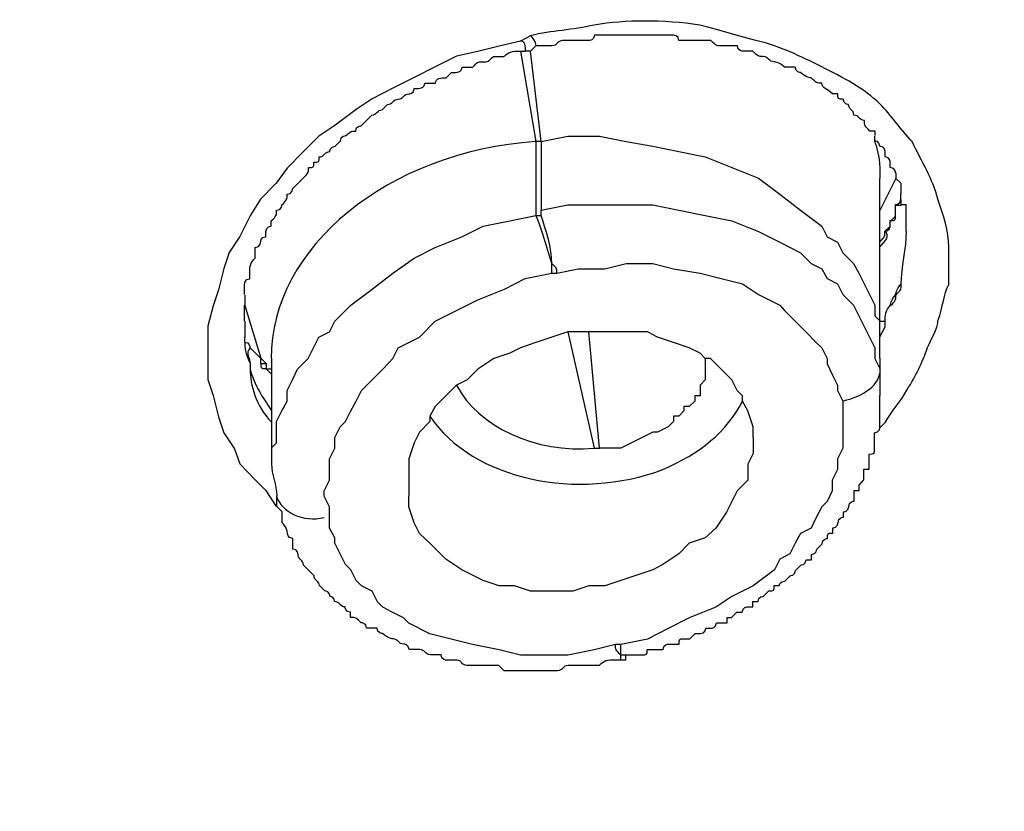
# Model space of a CAD drawing. Units: inches. Extents: x -513 to 1301, y -1455 to 990.
# Drawn here: x -27 to -21, y 137 to 142 of the extents above; entities that cross this region are included whole.
import ezdxf

# ---------------------------------------------------------------- set-up
doc = ezdxf.new("R2010")
doc.units = ezdxf.units.IN
doc.header["$MEASUREMENT"] = 0
doc.layers.add('Layer 1', color=7, linetype='Continuous')

msp = doc.modelspace()

# ---------------------------------------------------------------- linework, layer by layer
at = {"layer": 'Layer 1', "lineweight": 25}
for points in [[(-23.7305, 141.691), (-23.7962, 141.6556)], [(-23.7962, 141.6556), (-23.9378, 141.6204), (-24.0794, 141.5849), (-24.221, 141.5547), (-24.3623, 141.4837), (-24.5038, 141.4131), (-24.6454, 141.3422), (-24.7818, 141.2715), (-24.8879, 141.2009), (-25.0295, 141.0948), (-25.1356, 141.0238), (-25.2417, 140.9177), (-25.3478, 140.8116), (-25.4188, 140.7104), (-25.5249, 140.6043), (-25.5906, 140.4982), (-25.6612, 140.3569), (-25.7319, 140.2508), (-25.7673, 140.1444), (-25.8028, 140.0031), (-25.8383, 139.897), (-25.8734, 139.7603), (-25.8734, 139.6542), (-25.8734, 139.5126), (-25.8734, 139.4065), (-25.8383, 139.3004), (-25.8028, 139.1591), (-25.7673, 139.0527), (-25.6967, 138.9466), (-25.6612, 138.8457), (-25.56, 138.7396), (-25.4894, 138.6687), (-25.4188, 138.5625)], [(-23.6938, 141.6232), (-23.729, 141.5877), (-23.7644, 141.5877)], [(-23.7962, 141.5883), (-23.695, 140.9871)], [(-23.6599, 140.9871), (-23.7305, 141.5883)], [(-23.6599, 140.9871), (-23.4828, 141.0223), (-23.2706, 141.0223), (-23.0938, 140.9871), (-22.9168, 140.9566), (-22.745, 140.9214), (-22.5682, 140.8859), (-22.3911, 140.8153), (-22.2144, 140.7443), (-22.0728, 140.6382), (-21.9365, 140.5321), (-21.7949, 140.426), (-21.7594, 140.3554), (-21.6888, 140.3199), (-21.6533, 140.2492), (-21.5827, 140.1783), (-21.5472, 140.1126), (-21.512, 140.042), (-21.4765, 139.971), (-21.4411, 139.9004), (-21.4411, 139.8297), (-21.4056, 139.7943)], [(-23.6599, 140.9871), (-23.695, 140.9871)], [(-23.695, 140.9871), (-23.695, 140.4966)], [(-23.6599, 140.9871), (-23.6599, 140.5321)], [(-21.4081, 139.5484), (-21.4081, 139.69), (-21.4081, 139.7606), (-21.4081, 139.7912), (-21.4081, 140.2511), (-21.4081, 140.2863), (-21.4081, 140.3217), (-21.4081, 140.4988), (-21.4081, 140.534), (-21.4081, 140.7413)], [(-21.4056, 140.5321), (-21.2995, 140.7443), (-21.2995, 140.7798)], [(-21.2677, 140.6376), (-21.2677, 140.6731), (-21.2677, 140.7082), (-21.3032, 140.7437)], [(-23.6599, 140.5321), (-23.4828, 140.5676), (-23.2706, 140.5676), (-23.0938, 140.5676), (-22.9168, 140.5676), (-22.745, 140.5321), (-22.5682, 140.4966), (-22.3911, 140.4615), (-22.2144, 140.3905), (-22.0728, 140.3199), (-21.9365, 140.2492), (-21.8655, 140.1783), (-21.7949, 140.1428), (-21.7594, 140.0771), (-21.6888, 140.042), (-21.6533, 139.971), (-21.5827, 139.9004), (-21.5472, 139.8297), (-21.512, 139.7588), (-21.4765, 139.6881), (-21.4411, 139.6175), (-21.4411, 139.5466), (-21.4056, 139.4759)], [(-21.3026, 140.566), (-21.2674, 140.566)], [(-21.2325, 140.3899), (-21.2325, 140.4609), (-21.2325, 140.496), (-21.2325, 140.567), (-21.2677, 140.567), (-21.2677, 140.6021)], [(-25.4539, 138.9503), (-25.4185, 138.9858), (-25.4185, 139.0564), (-25.4185, 139.127), (-25.3833, 139.198), (-25.3478, 139.2637), (-25.3478, 139.3343), (-25.3123, 139.405), (-25.2772, 139.4759), (-25.2062, 139.5466), (-25.1711, 139.6175), (-25.1356, 139.6881), (-25.0646, 139.7236), (-25.0295, 139.7943), (-24.9234, 139.9004), (-24.7818, 140.0065), (-24.6454, 140.1126), (-24.5038, 140.2138), (-24.3623, 140.2844), (-24.1855, 140.3554), (-24.0439, 140.426), (-23.8669, 140.4615), (-23.695, 140.4966)], [(-23.695, 140.4966), (-23.6599, 140.4966)], [(-21.338, 140.4596), (-21.3026, 140.4951)], [(-20.9509, 140.0383), (-20.9509, 140.286)], [(-23.5538, 140.1126), (-23.4122, 140.1428), (-23.2351, 140.1428), (-23.0938, 140.1783), (-22.9168, 140.1783), (-22.7804, 140.1428), (-22.6034, 140.1126), (-22.4621, 140.0771), (-22.3205, 140.042), (-22.2144, 139.971), (-22.1438, 139.9358), (-22.0728, 139.9004), (-22.0426, 139.8649), (-21.9716, 139.7943), (-21.9365, 139.7588), (-21.901, 139.7236), (-21.8304, 139.6527), (-21.7949, 139.6175), (-21.7594, 139.5466), (-21.7594, 139.5111), (-21.7242, 139.4404), (-21.6888, 139.3698), (-21.6888, 139.3343), (-21.6533, 139.2637)], [(-25.0646, 138.4904), (-25.0646, 138.561), (-25.1001, 138.632), (-25.1001, 138.6671), (-25.0646, 138.7381), (-25.0646, 138.8087), (-25.0646, 138.8793), (-25.0295, 138.9503), (-25.0295, 139.0209), (-24.994, 139.0919), (-24.9585, 139.127), (-24.9234, 139.198), (-24.8879, 139.2637), (-24.8524, 139.3343), (-24.8172, 139.3698), (-24.7463, 139.4404), (-24.7111, 139.4759), (-24.6454, 139.5466), (-24.61, 139.6175), (-24.4684, 139.6881), (-24.3623, 139.7943), (-24.2207, 139.8649), (-24.0794, 139.9358), (-23.9023, 140.0065), (-23.766, 140.0771), (-23.5889, 140.1126)], [(-23.5889, 140.1126), (-23.5538, 140.1126)], [(-25.6282, 139.9679), (-25.6282, 139.8973), (-25.5221, 139.5484), (-25.4866, 139.5132), (-25.4866, 139.4778), (-25.4511, 139.4423), (-25.4511, 139.4071), (-25.4511, 139.3717)], [(-25.6294, 139.7936), (-25.6294, 139.8291), (-25.6294, 139.8643), (-25.6294, 139.8998)], [(-25.6279, 139.7936), (-25.6279, 139.6875)], [(-21.3723, 139.7557), (-21.3723, 139.7912)], [(-22.3205, 139.2989), (-22.356, 139.3343), (-22.3911, 139.405), (-22.4621, 139.4759), (-22.5327, 139.5466), (-22.5682, 139.5466), (-22.6034, 139.582), (-22.6743, 139.6175), (-22.7804, 139.6527), (-22.8865, 139.6881), (-22.9522, 139.7236), (-23.0584, 139.7236), (-23.1645, 139.7236), (-23.2706, 139.7236), (-23.3415, 139.7236), (-23.3767, 139.7236), (-23.4828, 139.7236), (-23.5889, 139.6881), (-23.695, 139.6527), (-23.7962, 139.6175), (-23.8669, 139.582), (-23.9733, 139.5466), (-24.0794, 139.4759), (-24.15, 139.405), (-24.2207, 139.3698), (-24.2916, 139.2989), (-24.3623, 139.2282), (-24.3977, 139.1625), (-24.3977, 139.127), (-24.4684, 139.0564), (-24.5038, 138.9858), (-24.5393, 138.8793), (-24.5393, 138.8087), (-24.5393, 138.7026)], [(-23.4828, 139.7236), (-23.3061, 138.9503)], [(-23.2706, 138.9503), (-23.3415, 139.7236)], [(-21.4077, 139.69), (-21.3723, 139.7557)], [(-25.4511, 139.5484), (-25.4511, 139.4778), (-25.4511, 139.4423)], [(-22.5682, 139.5466), (-22.5682, 139.5111), (-22.5682, 139.4759), (-22.5682, 139.4404), (-22.5682, 139.405), (-22.6034, 139.3698), (-22.6034, 139.3343), (-22.6034, 139.2989), (-22.6388, 139.2989), (-22.6388, 139.2637), (-22.6743, 139.2282), (-22.7098, 139.2282), (-22.7098, 139.198), (-22.745, 139.1625), (-22.7804, 139.1625), (-22.7804, 139.127), (-22.8159, 139.0919), (-22.8865, 139.0564), (-22.9168, 139.0564), (-22.9877, 139.0209), (-23.0584, 138.9858), (-23.129, 138.9503), (-23.1999, 138.9503), (-23.2706, 138.9503)], [(-21.4081, 139.5484), (-21.4081, 139.4778), (-21.4081, 139.301)], [(-25.4879, 139.4778), (-25.4524, 139.4778)], [(-25.4511, 139.3717), (-25.4511, 139.1946), (-25.4511, 139.124), (-25.4511, 139.0885), (-25.4511, 138.9472), (-25.4511, 138.846)], [(-21.6533, 139.2637), (-21.6533, 139.198), (-21.6533, 139.127), (-21.6533, 139.0564), (-21.6533, 138.9858), (-21.6533, 138.9503), (-21.6888, 138.8793), (-21.6888, 138.8087), (-21.7242, 138.7381), (-21.7242, 138.6671), (-21.7594, 138.5965), (-21.7949, 138.561), (-21.8304, 138.4904), (-21.8655, 138.4194), (-21.9365, 138.3843), (-21.9716, 138.3185), (-22.0071, 138.2476), (-22.0728, 138.2124), (-22.1083, 138.1415), (-22.2499, 138.0354), (-22.3911, 137.9647), (-22.4973, 137.8941), (-22.6743, 137.8231), (-22.8159, 137.7525), (-22.9522, 137.6816), (-23.129, 137.6464)], [(-22.2499, 139.0919), (-22.285, 139.198), (-22.3205, 139.2637)], [(-21.4059, 139.0882), (-21.3704, 139.1236)], [(-22.2499, 139.0209), (-22.2499, 139.0919)], [(-22.2499, 139.0209), (-22.2499, 138.9148), (-22.285, 138.8442), (-22.285, 138.7381), (-22.356, 138.6671), (-22.3911, 138.5965), (-22.4266, 138.5258), (-22.4973, 138.4194), (-22.5682, 138.354), (-22.6743, 138.3185), (-22.745, 138.2476), (-22.8511, 138.177), (-22.9168, 138.1415), (-23.0229, 138.1063), (-23.129, 138.0708), (-23.2351, 138.0354), (-23.3415, 138.0354), (-23.4476, 138.0002), (-23.5538, 138.0002), (-23.6244, 138.0002), (-23.7305, 138.0002), (-23.8366, 138.0354), (-23.9378, 138.0354), (-24.0439, 138.0708), (-24.1146, 138.1063), (-24.1855, 138.1415), (-24.2916, 138.2124), (-24.3268, 138.2476), (-24.3977, 138.3185), (-24.4684, 138.3843), (-24.5038, 138.4549), (-24.5393, 138.561), (-24.5393, 138.632)], [(-23.3061, 138.9503), (-23.2706, 138.9503)], [(-24.5393, 138.7026), (-24.5393, 138.632)], [(-23.1645, 137.6464), (-23.3061, 137.6109), (-23.4828, 137.5754), (-23.6244, 137.5754), (-23.7962, 137.5754), (-23.9378, 137.6109), (-24.1146, 137.6464), (-24.2561, 137.6816), (-24.3977, 137.717), (-24.5393, 137.7877), (-24.5745, 137.8231), (-24.6454, 137.8586), (-24.7111, 137.8941), (-24.7463, 137.9293), (-24.7818, 138.0002), (-24.8524, 138.0354), (-24.8879, 138.0708), (-24.9234, 138.1415), (-24.9585, 138.177), (-24.994, 138.2476), (-25.0295, 138.3185), (-25.0295, 138.354), (-25.0646, 138.4194), (-25.0646, 138.4904)], [(-23.129, 137.6464), (-23.1645, 137.6464)], [(-23.0938, 137.5754), (-23.129, 137.5754), (-23.129, 137.6464)], [(-23.096, 137.5421), (-23.1315, 137.5421)]]:
    msp.add_lwpolyline(points, dxfattribs=at)
for points in [[(-22.6037, 141.7617), (-22.8514, 141.7971), (-23.0938, 141.7971), (-23.3061, 141.7617)], [(-23.3061, 141.7617), (-23.4476, 141.7265), (-23.5892, 141.7265), (-23.7305, 141.691)], [(-22.2144, 141.6556), (-22.356, 141.691), (-22.4621, 141.7265), (-22.6037, 141.7617)], [(-23.692, 141.6207), (-23.692, 141.6207), (-23.692, 141.6562), (-23.7274, 141.6913)], [(-23.7629, 141.5852), (-23.7629, 141.6207), (-23.7629, 141.6562), (-23.7981, 141.6562)], [(-21.7949, 141.4837), (-21.9365, 141.5547), (-22.0728, 141.6204), (-22.2144, 141.6556)], [(-21.4059, 141.236), (-21.512, 141.3422), (-21.6536, 141.4131), (-21.7949, 141.4837)], [(-21.1937, 140.9886), (-21.2643, 141.0593), (-21.335, 141.1654), (-21.4059, 141.236)], [(-23.695, 140.9871), (-24.6757, 140.9214), (-25.4539, 140.2844), (-25.4539, 139.5466)], [(-21.0219, 140.6043), (-21.057, 140.7409), (-21.128, 140.8471), (-21.1937, 140.9886)], [(-20.9509, 140.286), (-20.9509, 140.3921), (-20.9864, 140.4982), (-21.0219, 140.6043)], [(-21.0219, 139.7958), (-20.9864, 139.897), (-20.9864, 139.9676), (-20.9509, 140.0383)], [(-21.0925, 139.619), (-21.057, 139.6897), (-21.0219, 139.7603), (-21.0219, 139.7958)], [(-25.6276, 139.6545), (-25.6276, 139.6194), (-25.6276, 139.5839), (-25.5924, 139.5132)], [(-25.5924, 139.6169), (-25.6279, 139.5814), (-25.5924, 139.5459), (-25.5924, 139.5108)], [(-21.2288, 139.3359), (-21.1631, 139.442), (-21.128, 139.5126), (-21.0925, 139.619)], [(-25.5227, 139.5148), (-25.5227, 139.4793), (-25.5227, 139.4793), (-25.4872, 139.4793)], [(-25.5924, 139.4778), (-25.5924, 139.3717), (-25.557, 139.2301), (-25.4508, 139.124)], [(-21.6533, 139.2637), (-21.512, 139.2989), (-21.4056, 139.3698), (-21.4056, 139.4759)], [(-24.2207, 139.3698), (-24.0794, 139.0919), (-23.695, 138.9148), (-23.3061, 138.9503)], [(-21.3704, 139.1236), (-21.335, 139.1943), (-21.2643, 139.2652), (-21.2288, 139.3359)], [(-25.4511, 138.846), (-25.4511, 138.7754), (-25.416, 138.7044), (-25.416, 138.6338)], [(-25.4185, 138.632), (-25.3833, 138.5258), (-25.2417, 138.4549), (-25.1001, 138.4904)]]:
    msp.add_open_spline(points, degree=3, dxfattribs=at)
for points, knots in [([(-21.4395, 141.0269), (-21.4395, 141.0269), (-21.4395, 141.0571), (-21.4395, 141.0571), (-21.4395, 141.0571), (-21.475, 141.0571), (-21.475, 141.0571), (-21.5105, 141.0926), (-21.5105, 141.0926), (-21.5105, 141.1278), (-21.5456, 141.1278), (-21.5456, 141.1632), (-21.5811, 141.1632), (-21.5811, 141.1987), (-21.6166, 141.1987), (-21.6166, 141.2339), (-21.6166, 141.2339), (-21.6517, 141.2339), (-21.6517, 141.2694), (-21.6872, 141.2694), (-21.6872, 141.2694), (-21.6872, 141.3048), (-21.6872, 141.3048), (-21.7227, 141.3048), (-21.7227, 141.3048), (-21.7579, 141.34), (-21.7933, 141.34), (-21.7933, 141.3755), (-21.8288, 141.3755), (-21.8288, 141.3755), (-21.8643, 141.4109), (-21.8643, 141.4109), (-21.8994, 141.4109), (-21.9349, 141.4464), (-21.9349, 141.4464), (-21.9704, 141.4464), (-21.9704, 141.4816), (-21.9704, 141.4816), (-22.041, 141.4816), (-22.041, 141.4816), (-22.0765, 141.5171), (-22.1117, 141.5171), (-22.1117, 141.5171), (-22.1471, 141.5171), (-22.1471, 141.5525), (-22.1826, 141.5525), (-22.2178, 141.5525), (-22.2178, 141.5525), (-22.2533, 141.5877), (-22.2533, 141.5877), (-22.319, 141.5877), (-22.319, 141.5877), (-22.319, 141.5877), (-22.3544, 141.5877), (-22.3544, 141.6232), (-22.3544, 141.6232), (-22.4251, 141.6232), (-22.4251, 141.6232), (-22.4251, 141.6232), (-22.4606, 141.6232), (-22.4606, 141.6232), (-22.496, 141.6232), (-22.496, 141.6232), (-22.5312, 141.6586), (-22.5312, 141.6586), (-22.5667, 141.6586), (-22.5667, 141.6586), (-22.5667, 141.6586), (-22.6373, 141.6586), (-22.6373, 141.6586), (-22.6373, 141.6586), (-22.6728, 141.6586), (-22.6728, 141.6586), (-22.6728, 141.6586), (-22.7434, 141.6586), (-22.7434, 141.6586), (-22.7434, 141.6938), (-22.7789, 141.6938), (-22.7789, 141.6938), (-22.7789, 141.6938), (-22.8495, 141.6938), (-22.8495, 141.6938), (-22.8495, 141.6938), (-22.9205, 141.6938), (-22.9205, 141.6938), (-22.9205, 141.6938), (-22.9556, 141.6938), (-22.9556, 141.6938), (-22.9556, 141.6938), (-23.0266, 141.6938), (-23.0266, 141.6938), (-23.0266, 141.6938), (-23.0621, 141.6938), (-23.0621, 141.6938), (-23.0621, 141.6938), (-23.1327, 141.6938), (-23.1327, 141.6938), (-23.1327, 141.6938), (-23.1984, 141.6938), (-23.1984, 141.6938), (-23.1984, 141.6938), (-23.2339, 141.6938), (-23.2339, 141.6938), (-23.2339, 141.6938), (-23.3045, 141.6938), (-23.3045, 141.6938), (-23.3045, 141.6586), (-23.34, 141.6586), (-23.34, 141.6586), (-23.34, 141.6586), (-23.4106, 141.6586), (-23.4106, 141.6586), (-23.4106, 141.6586), (-23.4813, 141.6586), (-23.4813, 141.6586), (-23.4813, 141.6586), (-23.5167, 141.6586), (-23.5167, 141.6586), (-23.5522, 141.6586), (-23.5522, 141.6232), (-23.5874, 141.6232), (-23.5874, 141.6232), (-23.6583, 141.6232), (-23.6583, 141.6232), (-23.6583, 141.6232), (-23.6938, 141.6232), (-23.6938, 141.6232)], [0, 0, 0, 0, 1, 1, 1, 2, 2, 2, 3, 3, 3, 4, 4, 4, 5, 5, 5, 6, 6, 6, 7, 7, 7, 8, 8, 8, 9, 9, 9, 10, 10, 10, 11, 11, 11, 12, 12, 12, 13, 13, 13, 14, 14, 14, 15, 15, 15, 16, 16, 16, 17, 17, 17, 18, 18, 18, 19, 19, 19, 20, 20, 20, 21, 21, 21, 22, 22, 22, 23, 23, 23, 24, 24, 24, 25, 25, 25, 26, 26, 26, 27, 27, 27, 28, 28, 28, 29, 29, 29, 30, 30, 30, 31, 31, 31, 32, 32, 32, 33, 33, 33, 34, 34, 34, 35, 35, 35, 36, 36, 36, 37, 37, 37, 38, 38, 38, 39, 39, 39, 40, 40, 40, 41, 41, 41, 42, 42, 42, 42]), ([(-25.6294, 139.9704), (-25.6294, 139.9704), (-25.6294, 140.0413), (-25.6294, 140.0413), (-25.6294, 140.0413), (-25.6294, 140.0765), (-25.594, 140.0765), (-25.594, 140.0765), (-25.594, 140.112), (-25.594, 140.112), (-25.594, 140.112), (-25.594, 140.1475), (-25.594, 140.1475), (-25.594, 140.1829), (-25.5585, 140.2132), (-25.5585, 140.2132), (-25.5585, 140.2132), (-25.5585, 140.2838), (-25.5585, 140.2838), (-25.5233, 140.2838), (-25.5233, 140.3193), (-25.5233, 140.3193), (-25.5233, 140.3193), (-25.5233, 140.3547), (-25.4879, 140.3547), (-25.4879, 140.3547), (-25.4879, 140.3899), (-25.4879, 140.3899), (-25.4879, 140.4254), (-25.4524, 140.4254), (-25.4524, 140.4254), (-25.4524, 140.4254), (-25.4524, 140.4609), (-25.4524, 140.4609), (-25.4169, 140.496), (-25.4169, 140.496), (-25.4169, 140.5315), (-25.3817, 140.5315), (-25.3817, 140.567), (-25.3817, 140.567), (-25.3463, 140.6021), (-25.3463, 140.6021), (-25.3463, 140.6376), (-25.3108, 140.6376), (-25.3108, 140.6731), (-25.3108, 140.6731), (-25.3108, 140.6731), (-25.2756, 140.7082), (-25.2756, 140.7082), (-25.2756, 140.7082), (-25.2402, 140.7437), (-25.2402, 140.7437), (-25.2047, 140.7792), (-25.2047, 140.7792), (-25.2047, 140.8147), (-25.1695, 140.8147), (-25.1695, 140.8147), (-25.1695, 140.8498), (-25.134, 140.8498), (-25.134, 140.8498), (-25.134, 140.8853), (-25.0986, 140.8853), (-25.0986, 140.9208), (-25.0634, 140.9208), (-25.0634, 140.9208), (-25.0634, 140.9559), (-25.0279, 140.9559), (-25.0279, 140.9559), (-24.9925, 140.9914), (-24.9925, 140.9914), (-24.9925, 141.0269), (-24.9573, 141.0269), (-24.9573, 141.0269), (-24.9218, 141.0571), (-24.9218, 141.0571), (-24.8916, 141.0571), (-24.8916, 141.0926), (-24.8561, 141.0926), (-24.8561, 141.0926), (-24.8561, 141.0926), (-24.8206, 141.1278), (-24.8206, 141.1278), (-24.8206, 141.1278), (-24.7852, 141.1632), (-24.7852, 141.1632), (-24.75, 141.1632), (-24.75, 141.1987), (-24.7145, 141.1987), (-24.7145, 141.1987), (-24.6791, 141.2339), (-24.6791, 141.2339), (-24.6439, 141.2339), (-24.6439, 141.2694), (-24.6084, 141.2694), (-24.5729, 141.2694), (-24.5729, 141.3048), (-24.5378, 141.3048), (-24.5378, 141.3048), (-24.5023, 141.3048), (-24.5023, 141.34), (-24.4668, 141.34), (-24.4317, 141.34), (-24.4317, 141.3755), (-24.4317, 141.3755), (-24.3607, 141.3755), (-24.3607, 141.3755), (-24.3607, 141.4109), (-24.3255, 141.4109), (-24.2901, 141.4109), (-24.2901, 141.4109), (-24.2546, 141.4464), (-24.2546, 141.4464), (-24.2191, 141.4464), (-24.184, 141.4464), (-24.184, 141.4816), (-24.184, 141.4816), (-24.113, 141.4816), (-24.113, 141.4816), (-24.0828, 141.5171), (-24.0828, 141.5171), (-24.0473, 141.5171), (-24.0121, 141.5171), (-24.0121, 141.5171), (-23.9767, 141.5525), (-23.9767, 141.5525), (-23.906, 141.5525), (-23.906, 141.5525), (-23.906, 141.5525), (-23.8706, 141.5877), (-23.8351, 141.5877), (-23.8351, 141.5877), (-23.7999, 141.5877), (-23.7999, 141.5877), (-23.7999, 141.5877), (-23.7644, 141.5877), (-23.7644, 141.5877)], [0, 0, 0, 0, 1, 1, 1, 2, 2, 2, 3, 3, 3, 4, 4, 4, 5, 5, 5, 6, 6, 6, 7, 7, 7, 8, 8, 8, 9, 9, 9, 10, 10, 10, 11, 11, 11, 12, 12, 12, 13, 13, 13, 14, 14, 14, 15, 15, 15, 16, 16, 16, 17, 17, 17, 18, 18, 18, 19, 19, 19, 20, 20, 20, 21, 21, 21, 22, 22, 22, 23, 23, 23, 24, 24, 24, 25, 25, 25, 26, 26, 26, 27, 27, 27, 28, 28, 28, 29, 29, 29, 30, 30, 30, 31, 31, 31, 32, 32, 32, 33, 33, 33, 34, 34, 34, 35, 35, 35, 36, 36, 36, 37, 37, 37, 38, 38, 38, 39, 39, 39, 40, 40, 40, 41, 41, 41, 42, 42, 42, 43, 43, 43, 44, 44, 44, 45, 45, 45, 45]), ([(-21.4056, 140.7443), (-21.4056, 140.8505), (-21.4056, 140.8859), (-21.4411, 140.9871), (-21.4411, 140.9871), (-21.4411, 141.0223), (-21.4411, 141.0223)], [0, 0, 0, 0, 1, 1, 1, 2, 2, 2, 2]), ([(-21.3032, 140.7792), (-21.3032, 140.7792), (-21.3032, 140.8147), (-21.3387, 140.8147), (-21.3387, 140.8147), (-21.3387, 140.8498), (-21.3387, 140.8498), (-21.3387, 140.8498), (-21.3387, 140.8853), (-21.3738, 140.8853), (-21.3738, 140.8853), (-21.3738, 140.9208), (-21.3738, 140.9208), (-21.3738, 140.9559), (-21.4093, 140.9559), (-21.4093, 140.9559), (-21.4093, 140.9914), (-21.4395, 140.9914), (-21.4395, 140.9914)], [0, 0, 0, 0, 1, 1, 1, 2, 2, 2, 3, 3, 3, 4, 4, 4, 5, 5, 5, 6, 6, 6, 6]), ([(-21.4093, 140.3217), (-21.3741, 140.3572), (-21.3741, 140.3572), (-21.3741, 140.3927), (-21.3741, 140.3927), (-21.3387, 140.3927), (-21.3387, 140.4279), (-21.3387, 140.4279), (-21.3387, 140.4633), (-21.3387, 140.4633), (-21.3032, 140.4633), (-21.3032, 140.4633), (-21.3032, 140.4988), (-21.3032, 140.4988), (-21.3032, 140.5694), (-21.3032, 140.5694), (-21.3032, 140.5694), (-21.268, 140.5694), (-21.268, 140.6049), (-21.268, 140.6049), (-21.268, 140.6404), (-21.268, 140.6404)], [0, 0, 0, 0, 1, 1, 1, 2, 2, 2, 3, 3, 3, 4, 4, 4, 5, 5, 5, 6, 6, 6, 7, 7, 7, 7]), ([(-23.5889, 140.1126), (-23.5889, 140.1126), (-23.5889, 140.1783), (-23.5889, 140.1783), (-23.6244, 140.2844), (-23.6599, 140.426), (-23.695, 140.4966)], [0, 0, 0, 0, 1, 1, 1, 2, 2, 2, 2]), ([(-23.5538, 140.1126), (-23.5538, 140.1428), (-23.5538, 140.1428), (-23.5889, 140.1783), (-23.5889, 140.2844), (-23.6244, 140.3905), (-23.6599, 140.4966), (-23.6599, 140.4966), (-23.6599, 140.5321), (-23.6599, 140.5321)], [0, 0, 0, 0, 1, 1, 1, 2, 2, 2, 3, 3, 3, 3]), ([(-21.4087, 140.2878), (-21.3735, 140.3233), (-21.338, 140.3588), (-21.3735, 140.3939), (-21.3735, 140.3939), (-21.338, 140.4245), (-21.338, 140.4245)], [0, 0, 0, 0, 1, 1, 1, 2, 2, 2, 2]), ([(-21.4077, 139.7936), (-21.4077, 139.7936), (-21.3726, 139.7936), (-21.3726, 139.7936), (-21.3726, 139.8291), (-21.3726, 139.8643), (-21.3371, 139.8998), (-21.3371, 139.8998), (-21.3371, 139.9352), (-21.3016, 139.9707), (-21.3016, 139.9707), (-21.3016, 140.0059), (-21.2665, 140.0413), (-21.2665, 140.1475), (-21.231, 140.2838), (-21.231, 140.3899)], [0, 0, 0, 0, 1, 1, 1, 2, 2, 2, 3, 3, 3, 4, 4, 4, 5, 5, 5, 5]), ([(-3.5354, 140.1107), (-3.5354, 140.1107), (-3.5354, 139.479), (-3.5354, 139.479), (-3.5354, 139.0897), (-3.5354, 138.6705), (-3.5709, 138.2812), (-3.5709, 137.8919), (-3.6064, 137.5079), (-3.6418, 137.1189), (-3.6418, 137.1189), (-3.748, 135.9615), (-3.748, 135.9615), (-3.8186, 135.5723), (-3.8541, 135.1882), (-3.9247, 134.7989), (-3.9602, 134.4099), (-4.0308, 133.9904), (-4.1015, 133.6011), (-4.2079, 133.1819), (-4.2785, 132.7927), (-4.3442, 132.3731), (-4.4503, 131.9842), (-4.5564, 131.5998), (-4.6626, 131.1754), (-4.7332, 130.7913), (-4.8396, 130.402), (-4.9809, 130.013), (-5.0518, 129.6996), (-5.158, 129.4168), (-5.2286, 129.1336), (-5.3298, 128.8557), (-5.4359, 128.5725), (-5.5065, 128.2896), (-5.6126, 128.0117), (-5.7188, 127.7285), (-5.8249, 127.4457), (-5.931, 127.1677), (-6.0374, 126.8846), (-6.1383, 126.6017), (-6.2444, 126.3238), (-6.3505, 126.0761), (-6.4566, 125.8284), (-6.5627, 125.5807), (-6.6691, 125.3027), (-6.8104, 125.055), (-6.9165, 124.8073), (-7.0177, 124.5649), (-7.1593, 124.3172), (-7.2654, 124.0695), (-7.407, 123.8218), (-7.5131, 123.5439), (-7.6544, 123.2962), (-7.7605, 123.0488), (-7.8972, 122.806), (-8.0387, 122.5583), (-8.18, 122.3109), (-8.2861, 122.0632), (-8.2861, 122.0632), (-8.7109, 121.3254), (-8.7109, 121.3254), (-8.8472, 121.1181), (-9.024, 120.8704), (-9.1656, 120.6227), (-9.3426, 120.3043), (-9.5194, 120.0264), (-9.7267, 119.7081), (-9.9034, 119.4249), (-10.1157, 119.1118), (-10.2927, 118.8286), (-10.5049, 118.5457), (-10.7122, 118.2323), (-10.9245, 117.9492), (-11.1367, 117.6663), (-11.3489, 117.3884), (-11.5562, 117.0697), (-11.7684, 116.7869), (-12.0161, 116.5089), (-12.2284, 116.2258), (-12.4356, 115.9429), (-12.683, 115.665), (-12.8956, 115.3818), (-13.138, 115.0989), (-13.3857, 114.821), (-13.6334, 114.5378), (-13.8457, 114.255), (-14.0881, 114.0122), (-14.3358, 113.7293), (-14.5835, 113.4462), (-14.8312, 113.2037), (-15.0737, 112.956), (-15.3214, 112.6728), (-15.5691, 112.4254), (-15.847, 112.1827), (-16.1653, 111.8289), (-16.4837, 111.5105), (-16.8326, 111.1971), (-17.1864, 110.8788), (-17.5047, 110.5654), (-17.8533, 110.247), (-18.2071, 109.9287), (-18.556, 109.6153), (-18.9449, 109.2969), (-19.2988, 108.9786), (-19.6476, 108.7004), (-20.0366, 108.382), (-20.3855, 108.0992), (-20.7745, 107.7858), (-21.1585, 107.5026), (-21.5478, 107.1843), (-21.9371, 106.9063), (-22.3211, 106.6235), (-22.7101, 106.3403), (-23.0945, 106.0624), (-23.5189, 105.7795), (-23.9029, 105.4963), (-24.3274, 105.2184), (-24.7114, 104.9707), (-25.1362, 104.6878), (-25.5557, 104.4096), (-25.9802, 104.1622), (-26.3997, 103.879), (-26.8241, 103.6313), (-27.2437, 103.3889), (-27.6681, 103.1412), (-28.0876, 102.8935), (-28.5476, 102.6458), (-28.972, 102.4033), (-29.427, 102.1556), (-29.8817, 101.9079), (-30.3061, 101.6655), (-30.7611, 101.4532), (-31.221, 101.2055), (-31.676, 100.9933), (-32.1357, 100.7505), (-32.5906, 100.5383), (-33.0506, 100.3261), (-33.5407, 100.0784), (-34.0006, 99.8714), (-34.4556, 99.6592), (-34.9507, 99.4821), (-35.4057, 99.2699)], [0, 0, 0, 0, 1, 1, 1, 2, 2, 2, 3, 3, 3, 4, 4, 4, 5, 5, 5, 6, 6, 6, 7, 7, 7, 8, 8, 8, 9, 9, 9, 10, 10, 10, 11, 11, 11, 12, 12, 12, 13, 13, 13, 14, 14, 14, 15, 15, 15, 16, 16, 16, 17, 17, 17, 18, 18, 18, 19, 19, 19, 20, 20, 20, 21, 21, 21, 22, 22, 22, 23, 23, 23, 24, 24, 24, 25, 25, 25, 26, 26, 26, 27, 27, 27, 28, 28, 28, 29, 29, 29, 30, 30, 30, 31, 31, 31, 32, 32, 32, 33, 33, 33, 34, 34, 34, 35, 35, 35, 36, 36, 36, 37, 37, 37, 38, 38, 38, 39, 39, 39, 40, 40, 40, 41, 41, 41, 42, 42, 42, 43, 43, 43, 44, 44, 44, 45, 45, 45, 46, 46, 46, 47, 47, 47, 47]), ([(-21.3368, 139.8973), (-21.3016, 139.9328), (-21.3016, 139.9328), (-21.3016, 139.9679), (-21.2662, 140.0034), (-21.2662, 140.0034), (-21.2662, 140.0389)], [0, 0, 0, 0, 1, 1, 1, 2, 2, 2, 2]), ([(-25.6294, 139.69), (-25.6294, 139.69), (-25.6294, 139.6548), (-25.6294, 139.6548), (-25.594, 139.6548), (-25.594, 139.6194), (-25.594, 139.6194), (-25.594, 139.6194), (-25.5233, 139.5487), (-25.5233, 139.5487), (-25.5233, 139.5487), (-25.5233, 139.5132), (-25.5233, 139.5132), (-25.5233, 139.5132), (-25.4879, 139.5132), (-25.4879, 139.5132)], [0, 0, 0, 0, 1, 1, 1, 2, 2, 2, 3, 3, 3, 4, 4, 4, 5, 5, 5, 5]), ([(-25.5924, 139.5108), (-25.5924, 139.5108), (-25.5924, 139.4753), (-25.5924, 139.4753), (-25.5573, 139.3337), (-25.4863, 139.268), (-25.4511, 139.1974)], [0, 0, 0, 0, 1, 1, 1, 2, 2, 2, 2]), ([(-24.3977, 139.1625), (-24.1146, 138.7381), (-23.4122, 138.5965), (-22.8511, 138.8087), (-22.6034, 138.9148), (-22.4266, 139.0564), (-22.3205, 139.2637), (-22.3205, 139.2637), (-22.3205, 139.2989), (-22.3205, 139.2989)], [0, 0, 0, 0, 1, 1, 1, 2, 2, 2, 3, 3, 3, 3]), ([(-23.096, 137.5421), (-23.096, 137.5421), (-23.096, 137.5776), (-23.096, 137.5776), (-23.096, 137.5776), (-23.0608, 137.5776), (-23.0608, 137.5776), (-23.0608, 137.5776), (-23.0254, 137.5776), (-23.0254, 137.5776), (-23.0254, 137.5776), (-22.9899, 137.5776), (-22.9899, 137.5776), (-22.9547, 137.5776), (-22.9547, 137.5776), (-22.9547, 137.6128), (-22.9547, 137.6128), (-22.9192, 137.6128), (-22.9192, 137.6128), (-22.9192, 137.6128), (-22.8838, 137.6128), (-22.8838, 137.6128), (-22.8838, 137.6128), (-22.8486, 137.6128), (-22.8486, 137.6128), (-22.8486, 137.6482), (-22.8131, 137.6482), (-22.8131, 137.6482), (-22.8131, 137.6482), (-22.7777, 137.6482), (-22.7777, 137.6482), (-22.7777, 137.6482), (-22.7425, 137.6482), (-22.7425, 137.6482), (-22.7425, 137.6837), (-22.7425, 137.6837), (-22.707, 137.6837), (-22.707, 137.6837), (-22.6715, 137.6837), (-22.6715, 137.6837), (-22.6715, 137.6837), (-22.6364, 137.7189), (-22.6364, 137.7189), (-22.6364, 137.7189), (-22.6009, 137.7189), (-22.6009, 137.7189), (-22.5654, 137.7189), (-22.5654, 137.7544), (-22.5654, 137.7544), (-22.5654, 137.7544), (-22.53, 137.7544), (-22.53, 137.7544), (-22.53, 137.7544), (-22.4948, 137.7544), (-22.4948, 137.7898), (-22.4948, 137.7898), (-22.4593, 137.7898), (-22.4593, 137.7898), (-22.4593, 137.7898), (-22.4238, 137.7898), (-22.4238, 137.7898), (-22.4238, 137.7898), (-22.4238, 137.825), (-22.4238, 137.825), (-22.4238, 137.825), (-22.3936, 137.825), (-22.3936, 137.825), (-22.3936, 137.825), (-22.3581, 137.8605), (-22.3581, 137.8605), (-22.3581, 137.8605), (-22.323, 137.8605), (-22.323, 137.8605), (-22.323, 137.8959), (-22.2875, 137.8959), (-22.2875, 137.8959), (-22.2875, 137.8959), (-22.252, 137.8959), (-22.252, 137.8959), (-22.252, 137.8959), (-22.252, 137.9311), (-22.252, 137.9311), (-22.252, 137.9311), (-22.2169, 137.9311), (-22.2169, 137.9311), (-22.2169, 137.9666), (-22.1814, 137.9666), (-22.1814, 137.9666), (-22.1814, 137.9666), (-22.1459, 138.0021), (-22.1459, 138.0021), (-22.1107, 138.0021), (-22.1107, 138.0021), (-22.1107, 138.0375), (-22.1107, 138.0375), (-22.0753, 138.0375), (-22.0753, 138.0375), (-22.0753, 138.0375), (-22.0753, 138.0678), (-22.0398, 138.0678), (-22.0398, 138.0678), (-22.0046, 138.1032), (-22.0046, 138.1032), (-22.0046, 138.1032), (-21.9692, 138.1032), (-21.9692, 138.1384), (-21.9692, 138.1384), (-21.9337, 138.1739), (-21.9337, 138.1739), (-21.9337, 138.1739), (-21.8982, 138.1739), (-21.8982, 138.2093), (-21.8982, 138.2093), (-21.863, 138.2093), (-21.863, 138.2093), (-21.863, 138.2093), (-21.863, 138.2445), (-21.863, 138.2445), (-21.8276, 138.2445), (-21.8276, 138.28), (-21.8276, 138.28), (-21.8276, 138.28), (-21.7921, 138.3155), (-21.7921, 138.3155), (-21.7921, 138.3506), (-21.7569, 138.3506), (-21.7569, 138.3506), (-21.7569, 138.3861), (-21.7569, 138.3861), (-21.7215, 138.3861), (-21.7215, 138.3861), (-21.7215, 138.4216), (-21.7215, 138.4216), (-21.7215, 138.4216), (-21.686, 138.4216), (-21.686, 138.4567), (-21.686, 138.4922), (-21.6508, 138.4922), (-21.6508, 138.4922), (-21.6508, 138.4922), (-21.6508, 138.5277), (-21.6508, 138.5277), (-21.6508, 138.5277), (-21.6153, 138.5277), (-21.6153, 138.5629), (-21.6153, 138.5983), (-21.5799, 138.5983), (-21.5799, 138.5983), (-21.5799, 138.5983), (-21.5799, 138.6338), (-21.5799, 138.6338), (-21.5799, 138.6338), (-21.5799, 138.6693), (-21.5799, 138.6693), (-21.5799, 138.6693), (-21.5447, 138.6693), (-21.5447, 138.6693), (-21.5447, 138.6693), (-21.5447, 138.7044), (-21.5447, 138.7044), (-21.5447, 138.7044), (-21.5142, 138.7399), (-21.5142, 138.7399), (-21.5142, 138.7399), (-21.5142, 138.7754), (-21.5142, 138.7754), (-21.5142, 138.7754), (-21.5142, 138.8106), (-21.5142, 138.8106), (-21.5142, 138.8106), (-21.479, 138.8106), (-21.479, 138.8106), (-21.479, 138.8106), (-21.479, 138.846), (-21.479, 138.846), (-21.479, 138.846), (-21.479, 138.8815), (-21.479, 138.8815), (-21.479, 138.8815), (-21.479, 138.9117), (-21.479, 138.9117), (-21.4435, 138.9117), (-21.4435, 138.9117), (-21.4435, 138.9472), (-21.4435, 138.9472), (-21.4435, 138.9824), (-21.4435, 138.9824), (-21.4435, 138.9824), (-21.4435, 139.0178), (-21.4435, 139.0178), (-21.4435, 139.0178), (-21.4435, 139.0533), (-21.4435, 139.0533), (-21.4081, 139.0533), (-21.4081, 139.0885), (-21.4081, 139.0885), (-21.4081, 139.0885), (-21.4081, 139.124), (-21.4081, 139.124), (-21.4081, 139.124), (-21.4081, 139.1594), (-21.4081, 139.1594), (-21.4081, 139.1594), (-21.4081, 139.1946), (-21.4081, 139.1946), (-21.4081, 139.1946), (-21.4081, 139.2301), (-21.4081, 139.2301), (-21.4081, 139.2301), (-21.4081, 139.2655), (-21.4081, 139.2655), (-21.4081, 139.2655), (-21.4081, 139.301), (-21.4081, 139.301)], [0, 0, 0, 0, 1, 1, 1, 2, 2, 2, 3, 3, 3, 4, 4, 4, 5, 5, 5, 6, 6, 6, 7, 7, 7, 8, 8, 8, 9, 9, 9, 10, 10, 10, 11, 11, 11, 12, 12, 12, 13, 13, 13, 14, 14, 14, 15, 15, 15, 16, 16, 16, 17, 17, 17, 18, 18, 18, 19, 19, 19, 20, 20, 20, 21, 21, 21, 22, 22, 22, 23, 23, 23, 24, 24, 24, 25, 25, 25, 26, 26, 26, 27, 27, 27, 28, 28, 28, 29, 29, 29, 30, 30, 30, 31, 31, 31, 32, 32, 32, 33, 33, 33, 34, 34, 34, 35, 35, 35, 36, 36, 36, 37, 37, 37, 38, 38, 38, 39, 39, 39, 40, 40, 40, 41, 41, 41, 42, 42, 42, 43, 43, 43, 44, 44, 44, 45, 45, 45, 46, 46, 46, 47, 47, 47, 48, 48, 48, 49, 49, 49, 50, 50, 50, 51, 51, 51, 52, 52, 52, 53, 53, 53, 54, 54, 54, 55, 55, 55, 56, 56, 56, 57, 57, 57, 58, 58, 58, 59, 59, 59, 60, 60, 60, 61, 61, 61, 62, 62, 62, 63, 63, 63, 64, 64, 64, 65, 65, 65, 66, 66, 66, 67, 67, 67, 68, 68, 68, 69, 69, 69, 70, 70, 70, 71, 71, 71, 71]), ([(-23.1315, 137.5421), (-23.1315, 137.5421), (-23.2024, 137.5421), (-23.2024, 137.5421), (-23.2376, 137.5421), (-23.2731, 137.5067), (-23.2731, 137.5067), (-23.2731, 137.5067), (-23.3388, 137.5067), (-23.3388, 137.5067), (-23.3388, 137.5067), (-23.4094, 137.5067), (-23.4094, 137.5067), (-23.4094, 137.5067), (-23.4803, 137.5067), (-23.4803, 137.5067), (-23.5155, 137.5067), (-23.5155, 137.4715), (-23.551, 137.4715), (-23.551, 137.4715), (-23.6216, 137.4715), (-23.6216, 137.4715), (-23.6216, 137.4715), (-23.6926, 137.4715), (-23.6926, 137.4715), (-23.6926, 137.4715), (-23.7632, 137.4715), (-23.7632, 137.4715), (-23.7632, 137.4715), (-23.8342, 137.4715), (-23.8342, 137.4715), (-23.8342, 137.4715), (-23.9048, 137.4715), (-23.9048, 137.4715), (-23.9048, 137.4715), (-23.9403, 137.5067), (-23.9403, 137.5067), (-23.9403, 137.5067), (-24.0109, 137.5067), (-24.0109, 137.5067), (-24.0109, 137.5067), (-24.0816, 137.5067), (-24.0816, 137.5067), (-24.0816, 137.5067), (-24.1525, 137.5067), (-24.1525, 137.5067), (-24.1877, 137.5067), (-24.1877, 137.5421), (-24.2182, 137.5421), (-24.2182, 137.5421), (-24.2888, 137.5421), (-24.2888, 137.5421), (-24.2888, 137.5421), (-24.3243, 137.5421), (-24.3243, 137.5776), (-24.3243, 137.5776), (-24.395, 137.5776), (-24.395, 137.5776), (-24.4304, 137.5776), (-24.4304, 137.6128), (-24.4659, 137.6128), (-24.4659, 137.6128), (-24.5365, 137.6128), (-24.5365, 137.6128), (-24.5365, 137.6482), (-24.572, 137.6482), (-24.572, 137.6482), (-24.6072, 137.6482), (-24.6072, 137.6837), (-24.6427, 137.6837), (-24.6427, 137.6837), (-24.6781, 137.6837), (-24.7133, 137.7189), (-24.7133, 137.7189), (-24.7488, 137.7189), (-24.7488, 137.7544), (-24.7488, 137.7544), (-24.8194, 137.7544), (-24.8194, 137.7544), (-24.8194, 137.7898), (-24.8549, 137.7898), (-24.8549, 137.7898), (-24.8904, 137.825), (-24.8904, 137.825), (-24.9255, 137.825), (-24.9255, 137.825), (-24.9255, 137.8605), (-24.9255, 137.8605), (-24.961, 137.8605), (-24.961, 137.8959), (-24.961, 137.8959), (-24.9965, 137.8959), (-24.9965, 137.9311), (-25.0319, 137.9311), (-25.0319, 137.9311), (-25.0319, 137.9666), (-25.0622, 137.9666), (-25.0622, 137.9666), (-25.0622, 138.0021), (-25.0976, 138.0021), (-25.0976, 138.0021), (-25.1328, 138.0375), (-25.1328, 138.0375), (-25.1328, 138.0678), (-25.1683, 138.0678), (-25.1683, 138.1032), (-25.1683, 138.1032), (-25.2038, 138.1384), (-25.2038, 138.1384), (-25.2038, 138.1384), (-25.2389, 138.1739), (-25.2389, 138.1739), (-25.2389, 138.2093), (-25.2744, 138.2093), (-25.2744, 138.2445), (-25.2744, 138.2445), (-25.2744, 138.28), (-25.3099, 138.28), (-25.3099, 138.28), (-25.3099, 138.3506), (-25.3099, 138.3506), (-25.345, 138.3506), (-25.345, 138.3861), (-25.345, 138.3861), (-25.345, 138.4216), (-25.3805, 138.4567), (-25.3805, 138.4567), (-25.3805, 138.4567), (-25.3805, 138.5277), (-25.3805, 138.5277), (-25.3805, 138.5277), (-25.416, 138.5629), (-25.416, 138.5629), (-25.416, 138.5629), (-25.416, 138.6338), (-25.416, 138.6338)], [0, 0, 0, 0, 1, 1, 1, 2, 2, 2, 3, 3, 3, 4, 4, 4, 5, 5, 5, 6, 6, 6, 7, 7, 7, 8, 8, 8, 9, 9, 9, 10, 10, 10, 11, 11, 11, 12, 12, 12, 13, 13, 13, 14, 14, 14, 15, 15, 15, 16, 16, 16, 17, 17, 17, 18, 18, 18, 19, 19, 19, 20, 20, 20, 21, 21, 21, 22, 22, 22, 23, 23, 23, 24, 24, 24, 25, 25, 25, 26, 26, 26, 27, 27, 27, 28, 28, 28, 29, 29, 29, 30, 30, 30, 31, 31, 31, 32, 32, 32, 33, 33, 33, 34, 34, 34, 35, 35, 35, 36, 36, 36, 37, 37, 37, 38, 38, 38, 39, 39, 39, 40, 40, 40, 41, 41, 41, 42, 42, 42, 43, 43, 43, 44, 44, 44, 45, 45, 45, 45]), ([(-23.129, 137.5403), (-23.129, 137.5403), (-23.129, 137.5754), (-23.129, 137.5754), (-23.1645, 137.6109), (-23.1645, 137.6109), (-23.1645, 137.6464)], [0, 0, 0, 0, 1, 1, 1, 2, 2, 2, 2])]:
    msp.add_open_spline(points, degree=3, knots=knots, dxfattribs=at)

doc.saveas('drawing.dxf')
